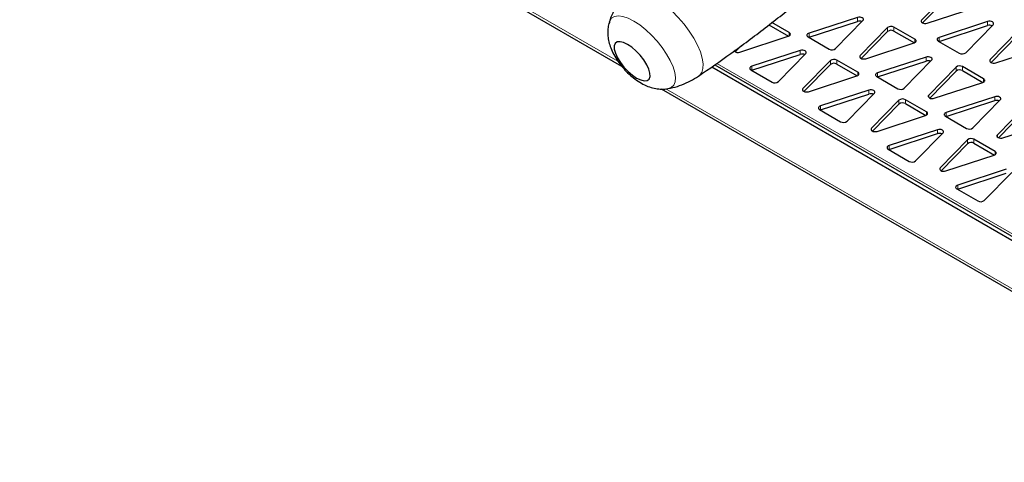
# Model space of a CAD drawing. Units: millimetres. Extents: x 1 to 419, y 2 to 295.
# Drawn here: x 63 to 88, y 37 to 48 of the extents above; entities that cross this region are included whole.
import ezdxf

# ---------------------------------------------------------------- set-up
doc = ezdxf.new("R2010")
doc.units = ezdxf.units.MM

msp = doc.modelspace()

# ---------------------------------------------------------------- linework, layer by layer
at = {"color": 7, "linetype": 'Continuous', "lineweight": 25}
for p, q in [((62.2294, 56.3967), (78.2203, 47.1653)), ((86.3161, 48.9971), (85.6388, 48.3052)), ((85.663, 48.2319), (86.3161, 48.8991)), ((85.775, 48.2266), (86.9734, 48.6176)), ((82.3634, 47.9943), (81.9352, 48.2415)), ((84.0522, 48.369), (82.8538, 47.978)), ((82.8538, 47.88), (84.0522, 48.271)), ((83.5111, 47.5985), (84.1885, 48.2904)), ((87.2696, 48.267), (86.0711, 47.8759)), ((81.8637, 48.1848), (82.3478, 47.9053)), ((84.7959, 48.1194), (84.1185, 47.4276)), ((84.1427, 47.3543), (84.7959, 48.0214)), ((85.4747, 47.831), (84.9536, 48.1318)), ((84.9536, 48.0338), (85.4591, 47.742)), ((86.0711, 47.7779), (87.2696, 48.169)), ((86.7285, 47.4965), (87.4058, 48.1883)), ((88.0132, 48.0174), (87.3358, 47.3255)), ((81.1435, 47.5122), (82.3419, 47.9032)), ((82.8323, 47.8869), (83.3534, 47.5861)), ((82.8479, 47.8779), (82.8538, 47.88)), ((84.2548, 47.3489), (85.4532, 47.74)), ((86.0496, 47.7849), (86.5707, 47.4841)), ((86.0652, 47.7759), (86.0711, 47.7779)), ((87.36, 47.2522), (88.0132, 47.9194)), ((81.0314, 47.5176), (81.186, 47.6755)), ((82.638, 47.5526), (81.4396, 47.1616)), ((87.4721, 47.2469), (88.6705, 47.6379)), ((81.4396, 47.0636), (82.638, 47.4546)), ((82.0969, 46.7821), (82.7743, 47.4739)), ((83.3816, 47.303), (82.7043, 46.6112)), ((84.0605, 47.0146), (83.5394, 47.3154)), ((85.7493, 47.3893), (84.5509, 46.9983)), ((84.5509, 46.9003), (85.7493, 47.2913)), ((85.2082, 46.6188), (85.8855, 47.3107)), ((80.4478, 47.1471), (95.0023, 38.7449)), ((80.5245, 47.2008), (95.0441, 38.8188)), ((81.4181, 47.0705), (81.9391, 46.7697)), ((81.4337, 47.0615), (81.4396, 47.0636)), ((82.7285, 46.5379), (83.3816, 47.205)), ((83.5394, 47.2174), (84.0449, 46.9256)), ((86.4929, 47.1397), (85.8156, 46.4479)), ((85.8397, 46.3746), (86.4929, 47.0417)), ((87.1717, 46.8513), (86.6507, 47.1521)), ((86.6507, 47.0542), (87.1561, 46.7624)), ((82.8405, 46.5325), (84.039, 46.9235)), ((84.5294, 46.9072), (85.0504, 46.6064)), ((84.545, 46.8982), (84.5509, 46.9003)), ((85.9518, 46.3692), (87.1502, 46.7603)), ((79.2, 46.5998), (95.1909, 37.3684)), ((84.3351, 46.5729), (83.1367, 46.1819)), ((83.1367, 46.0839), (84.3351, 46.4749)), ((83.794, 45.8024), (84.4713, 46.4943)), ((85.0787, 46.3233), (84.4013, 45.6315)), ((85.7575, 46.0349), (85.2365, 46.3357)), ((87.4463, 46.4096), (86.2479, 46.0186)), ((86.2479, 45.9206), (87.4463, 46.3116)), ((86.9052, 45.6391), (87.5826, 46.331)), ((83.1152, 46.0908), (83.6362, 45.79)), ((83.1307, 46.0818), (83.1367, 46.0839)), ((84.4255, 45.5582), (85.0787, 46.2253)), ((85.2365, 46.2377), (85.7419, 45.9459)), ((88.19, 46.16), (87.5126, 45.4682)), ((87.5368, 45.3949), (88.19, 46.062)), ((84.5376, 45.5528), (85.736, 45.9439)), ((86.2264, 45.9275), (86.7475, 45.6267)), ((86.242, 45.9185), (86.2479, 45.9206)), ((87.6489, 45.3895), (88.8473, 45.7806)), ((86.0321, 45.5932), (84.8337, 45.2022)), ((84.8337, 45.1042), (86.0321, 45.4952)), ((85.491, 44.8227), (86.1684, 45.5146)), ((86.7758, 45.3436), (86.0984, 44.6518)), ((87.4546, 45.0552), (86.9335, 45.356)), ((84.8122, 45.1111), (85.3333, 44.8103)), ((84.8278, 45.1021), (84.8337, 45.1042)), ((86.1226, 44.5785), (86.7758, 45.2456)), ((86.9335, 45.2581), (87.439, 44.9663)), ((86.2347, 44.5731), (87.4331, 44.9642)), ((87.7292, 44.6135), (86.5308, 44.2225)), ((86.5308, 44.1245), (87.7292, 44.5156)), ((87.1881, 43.843), (87.8654, 44.5349)), ((86.5093, 44.1314), (87.0303, 43.8306)), ((86.5249, 44.1224), (86.5308, 44.1245))]:
    msp.add_line(p, q, dxfattribs=at)
at = {"color": 8, "linetype": 'Continuous', "lineweight": 18}
for p, q in [((62.3409, 56.4), (78.1285, 47.286)), ((84.0522, 48.271), (84.0522, 48.369)), ((85.6388, 48.2484), (85.6388, 48.3052)), ((87.2696, 48.169), (87.2696, 48.267)), ((82.3634, 47.9127), (82.3634, 47.9943)), ((82.8538, 47.88), (82.8538, 47.978)), ((84.7959, 48.0214), (84.7959, 48.1194)), ((84.9536, 48.0338), (84.9536, 48.1318)), ((85.4747, 47.7494), (85.4747, 47.831)), ((86.0711, 47.7779), (86.0711, 47.8759)), ((81.0072, 47.5341), (81.0072, 47.5423)), ((82.638, 47.4546), (82.638, 47.5526)), ((83.3816, 47.205), (83.3816, 47.303)), ((83.5394, 47.2174), (83.5394, 47.3154)), ((84.1185, 47.3708), (84.1185, 47.4276)), ((85.7493, 47.2913), (85.7493, 47.3893)), ((87.3358, 47.2687), (87.3358, 47.3255)), ((80.5707, 47.2331), (95.0692, 38.8633)), ((81.4396, 47.0636), (81.4396, 47.1616)), ((84.0605, 46.933), (84.0605, 47.0146)), ((84.5509, 46.9003), (84.5509, 46.9983)), ((86.4929, 47.0417), (86.4929, 47.1397)), ((86.6507, 47.0542), (86.6507, 47.1521)), ((87.1717, 46.7697), (87.1717, 46.8513)), ((79.3115, 46.6031), (95.099, 37.4891)), ((82.7043, 46.5544), (82.7043, 46.6112)), ((84.3351, 46.4749), (84.3351, 46.5729)), ((85.0787, 46.2253), (85.0787, 46.3233)), ((85.2365, 46.2377), (85.2365, 46.3357)), ((85.8156, 46.3911), (85.8156, 46.4479)), ((87.4463, 46.3116), (87.4463, 46.4096)), ((83.1367, 46.0839), (83.1367, 46.1819)), ((85.7575, 45.9533), (85.7575, 46.0349)), ((86.2479, 45.9206), (86.2479, 46.0186)), ((84.4013, 45.5747), (84.4013, 45.6315)), ((86.0321, 45.4952), (86.0321, 45.5932)), ((86.7758, 45.2456), (86.7758, 45.3436)), ((86.9335, 45.2581), (86.9335, 45.356)), ((87.5126, 45.4114), (87.5126, 45.4682)), ((84.8337, 45.1042), (84.8337, 45.2022)), ((87.4546, 44.9736), (87.4546, 45.0552)), ((86.0984, 44.595), (86.0984, 44.6518)), ((86.5308, 44.1245), (86.5308, 44.2225))]:
    msp.add_line(p, q, dxfattribs=at)
at = {"color": 8, "linetype": 'Continuous', "lineweight": 18, "flags": 128}
for points in [[(80.1226, 46.9183), (80.1458, 46.9364), (80.2011, 47.009), (80.2314, 47.1063), (80.236, 47.2257), (80.2148, 47.364), (80.1683, 47.5178), (80.0977, 47.683), (80.0049, 47.8553), (79.8923, 48.0304), (79.7627, 48.2036), (79.6196, 48.3704), (79.4666, 48.5266), (79.3077, 48.6682), (79.147, 48.7913), (78.9887, 48.8929)], [(78.52, 48.278), (78.3805, 48.3481), (78.2521, 48.391), (78.139, 48.4055), (78.0448, 48.391), (77.9726, 48.3481), (77.9245, 48.2781), (77.9153, 48.2527)], [(79.3718, 46.61), (79.4483, 46.6376), (79.5087, 46.6943), (79.5439, 46.777), (79.5529, 46.8832), (79.5354, 47.0093), (79.4919, 47.1514), (79.4238, 47.3049), (79.3333, 47.4648), (79.2233, 47.6261), (79.0974, 47.7834), (78.9596, 47.9318), (78.8143, 48.0665), (78.6662, 48.1831), (78.52, 48.278)]]:
    msp.add_lwpolyline(points, dxfattribs=at)
at = {"color": 7, "linetype": 'Continuous', "lineweight": 25, "flags": 128}
for points in [[(84.1885, 48.2904), (84.1996, 48.3079), (84.2005, 48.3266), (84.191, 48.3444), (84.1721, 48.3596), (84.1459, 48.3705), (84.1149, 48.376), (84.0826, 48.3755), (84.0522, 48.369)], [(85.6388, 48.3052), (85.6276, 48.2877), (85.6268, 48.269), (85.6362, 48.2512), (85.6551, 48.236), (85.6814, 48.2251), (85.7123, 48.2196), (85.7447, 48.2201), (85.775, 48.2266)], [(87.4058, 48.1883), (87.417, 48.2058), (87.4178, 48.2245), (87.4083, 48.2424), (87.3895, 48.2575), (87.3632, 48.2684), (87.3323, 48.2739), (87.2999, 48.2734), (87.2696, 48.267)], [(82.3419, 47.9032), (82.3605, 47.911), (82.3755, 47.9211), (82.3861, 47.9329), (82.3918, 47.9457), (82.3922, 47.959), (82.3875, 47.9719), (82.3777, 47.9839), (82.3634, 47.9943)], [(82.8538, 47.978), (82.8352, 47.9702), (82.8203, 47.9601), (82.8096, 47.9484), (82.8039, 47.9355), (82.8035, 47.9223), (82.8083, 47.9093), (82.818, 47.8973), (82.8323, 47.8869)], [(78.3681, 47.7019), (78.2683, 47.7493), (78.1808, 47.7697), (78.1106, 47.7621), (78.0619, 47.7268), (78.0374, 47.6658), (78.0386, 47.5828), (78.0655, 47.4825), (78.1164, 47.3708), (78.1885, 47.2542), (78.2774, 47.1394), (78.3781, 47.0331), (78.4847, 46.9415), (78.591, 46.8699), (78.6908, 46.8225), (78.7784, 46.802), (78.8485, 46.8097), (78.8973, 46.845), (78.9217, 46.9059), (78.9205, 46.989), (78.8936, 47.0892), (78.8427, 47.2009), (78.7706, 47.3176), (78.6817, 47.4324), (78.581, 47.5387), (78.4744, 47.6303), (78.3681, 47.7019)], [(85.4532, 47.74), (85.4717, 47.7478), (85.4867, 47.7578), (85.4974, 47.7696), (85.503, 47.7824), (85.5035, 47.7957), (85.4987, 47.8086), (85.4889, 47.8206), (85.4747, 47.831)], [(86.0711, 47.8759), (86.0526, 47.8681), (86.0376, 47.8581), (86.027, 47.8463), (86.0213, 47.8335), (86.0208, 47.8202), (86.0256, 47.8072), (86.0354, 47.7952), (86.0496, 47.7849)], [(82.7743, 47.4739), (82.7854, 47.4915), (82.7863, 47.5101), (82.7768, 47.528), (82.7579, 47.5432), (82.7316, 47.5541), (82.7007, 47.5595), (82.6684, 47.559), (82.638, 47.5526)], [(84.1185, 47.4276), (84.1073, 47.4101), (84.1065, 47.3914), (84.116, 47.3735), (84.1348, 47.3584), (84.1611, 47.3475), (84.192, 47.342), (84.2244, 47.3425), (84.2548, 47.3489)], [(85.8855, 47.3107), (85.8967, 47.3282), (85.8976, 47.3469), (85.8881, 47.3647), (85.8692, 47.3799), (85.8429, 47.3908), (85.812, 47.3963), (85.7796, 47.3958), (85.7493, 47.3893)], [(87.3358, 47.3255), (87.3247, 47.308), (87.3238, 47.2893), (87.3333, 47.2715), (87.3522, 47.2563), (87.3785, 47.2454), (87.4094, 47.2399), (87.4417, 47.2404), (87.4721, 47.2469)], [(81.4396, 47.1616), (81.421, 47.1538), (81.406, 47.1437), (81.3954, 47.132), (81.3897, 47.1191), (81.3893, 47.1059), (81.394, 47.0929), (81.4038, 47.0809), (81.4181, 47.0705)], [(84.039, 46.9235), (84.0575, 46.9314), (84.0725, 46.9414), (84.0831, 46.9532), (84.0888, 46.966), (84.0893, 46.9793), (84.0845, 46.9922), (84.0747, 47.0042), (84.0605, 47.0146)], [(84.5509, 46.9983), (84.5323, 46.9905), (84.5173, 46.9804), (84.5067, 46.9687), (84.501, 46.9558), (84.5005, 46.9426), (84.5053, 46.9296), (84.5151, 46.9176), (84.5294, 46.9072)], [(87.1502, 46.7603), (87.1688, 46.7681), (87.1838, 46.7781), (87.1944, 46.7899), (87.2001, 46.8027), (87.2006, 46.816), (87.1958, 46.829), (87.186, 46.841), (87.1717, 46.8513)], [(82.7043, 46.6112), (82.6931, 46.5936), (82.6923, 46.575), (82.7018, 46.5571), (82.7206, 46.542), (82.7469, 46.5311), (82.7778, 46.5256), (82.8102, 46.5261), (82.8405, 46.5325)], [(84.4713, 46.4943), (84.4825, 46.5118), (84.4834, 46.5305), (84.4739, 46.5483), (84.455, 46.5635), (84.4287, 46.5744), (84.3978, 46.5799), (84.3654, 46.5794), (84.3351, 46.5729)], [(85.8156, 46.4479), (85.8044, 46.4304), (85.8035, 46.4117), (85.813, 46.3938), (85.8319, 46.3787), (85.8582, 46.3678), (85.8891, 46.3623), (85.9214, 46.3628), (85.9518, 46.3692)], [(87.5826, 46.331), (87.5937, 46.3485), (87.5946, 46.3672), (87.5851, 46.385), (87.5663, 46.4002), (87.54, 46.4111), (87.509, 46.4166), (87.4767, 46.4161), (87.4463, 46.4096)], [(83.1367, 46.1819), (83.1181, 46.1741), (83.1031, 46.164), (83.0925, 46.1523), (83.0868, 46.1394), (83.0863, 46.1262), (83.0911, 46.1132), (83.1009, 46.1012), (83.1152, 46.0908)], [(85.736, 45.9439), (85.7546, 45.9517), (85.7696, 45.9617), (85.7802, 45.9735), (85.7859, 45.9863), (85.7864, 45.9996), (85.7816, 46.0125), (85.7718, 46.0245), (85.7575, 46.0349)], [(86.2479, 46.0186), (86.2294, 46.0108), (86.2144, 46.0007), (86.2037, 45.989), (86.198, 45.9761), (86.1976, 45.9629), (86.2024, 45.9499), (86.2122, 45.9379), (86.2264, 45.9275)], [(84.4013, 45.6315), (84.3902, 45.614), (84.3893, 45.5953), (84.3988, 45.5774), (84.4177, 45.5623), (84.444, 45.5514), (84.4749, 45.5459), (84.5072, 45.5464), (84.5376, 45.5528)], [(86.1684, 45.5146), (86.1795, 45.5321), (86.1804, 45.5508), (86.1709, 45.5686), (86.152, 45.5838), (86.1258, 45.5947), (86.0948, 45.6002), (86.0625, 45.5997), (86.0321, 45.5932)], [(87.5126, 45.4682), (87.5015, 45.4507), (87.5006, 45.432), (87.5101, 45.4141), (87.529, 45.399), (87.5552, 45.3881), (87.5862, 45.3826), (87.6185, 45.3831), (87.6489, 45.3895)], [(84.8337, 45.2022), (84.8151, 45.1944), (84.8002, 45.1843), (84.7895, 45.1726), (84.7838, 45.1597), (84.7834, 45.1465), (84.7882, 45.1335), (84.7979, 45.1215), (84.8122, 45.1111)], [(87.4331, 44.9642), (87.4516, 44.972), (87.4666, 44.982), (87.4773, 44.9938), (87.4829, 45.0066), (87.4834, 45.0199), (87.4786, 45.0329), (87.4688, 45.0449), (87.4546, 45.0552)], [(86.0984, 44.6518), (86.0872, 44.6343), (86.0864, 44.6156), (86.0959, 44.5977), (86.1147, 44.5826), (86.141, 44.5717), (86.1719, 44.5662), (86.2043, 44.5667), (86.2347, 44.5731)], [(86.5308, 44.2225), (86.5122, 44.2147), (86.4972, 44.2046), (86.4866, 44.1929), (86.4809, 44.18), (86.4804, 44.1668), (86.4852, 44.1538), (86.495, 44.1418), (86.5093, 44.1314)]]:
    msp.add_lwpolyline(points, dxfattribs=at)
at = {"color": 7, "linetype": 'Continuous', "lineweight": 25}
for centre, radius, start, end in [((84.1011, 48.119), 0.1597, 66.69394, 107.82171), ((84.8842, 48.0051), 0.1445, 61.29778, 127.70078), ((84.8842, 47.9071), 0.1445, 61.29778, 127.70078), ((87.3184, 48.0169), 0.1597, 66.6931, 107.82255), ((81.0937, 47.6326), 0.1303, 225.61857, 292.48187), ((83.4228, 47.7129), 0.1445, 241.29901, 307.70031), ((86.6401, 47.6108), 0.1445, 241.29724, 307.70132), ((82.6869, 47.3026), 0.1597, 66.69248, 107.82182), ((83.47, 47.1887), 0.1445, 61.29895, 127.69961), ((85.7982, 47.1393), 0.1597, 66.69394, 107.82171), ((83.47, 47.0907), 0.1445, 61.29895, 127.69961), ((86.5813, 47.0254), 0.1445, 61.29764, 127.70086), ((86.5813, 46.9274), 0.1445, 61.29764, 127.70086), ((82.0085, 46.8964), 0.1445, 241.29763, 307.70093), ((85.1198, 46.7332), 0.1445, 241.29909, 307.70023), ((84.384, 46.3229), 0.1597, 66.69248, 107.82182), ((85.1671, 46.209), 0.1445, 61.29881, 127.69969), ((87.4952, 46.1596), 0.1597, 66.69393, 107.82172), ((85.1671, 46.111), 0.1445, 61.29881, 127.69969), ((83.7056, 45.9168), 0.1445, 241.29771, 307.70085), ((86.8169, 45.7535), 0.1445, 241.29908, 307.70019), ((86.081, 45.3432), 0.1597, 66.69247, 107.82183), ((86.8641, 45.2293), 0.1445, 61.29888, 127.69964), ((86.8641, 45.1313), 0.1445, 61.29888, 127.69964), ((85.4027, 44.9371), 0.1445, 241.2977, 307.70081), ((87.0997, 43.9574), 0.1445, 241.29764, 307.70086)]:
    msp.add_arc(centre, radius, start, end, dxfattribs=at)
for points, knots in [([(80.1207, 46.9184), (80.3891, 47.1037), (80.9476, 47.4892), (81.7741, 48.1074), (82.6031, 48.7651), (83.3494, 49.3908), (83.8096, 49.8075), (84.0085, 49.9876)], [0, 0, 0, 0, 0.1976556, 0.4112276, 0.6246092, 0.8377511, 1, 1, 1, 1]), ([(78.3126, 48.9593), (78.3029, 48.9493), (78.2373, 48.8813), (78.1386, 48.7379), (78.0229, 48.5341), (77.95, 48.3691), (77.9233, 48.2718), (77.9166, 48.2474)], [0, 0, 0, 0, 0.0506895, 0.3444439, 0.629986, 0.907269, 1, 1, 1, 1]), ([(77.9163, 48.2459), (77.9098, 48.2264), (77.8881, 48.1624), (77.8761, 48.0482), (77.8781, 47.9065), (77.9032, 47.7606), (77.951, 47.6083), (78.0241, 47.4497), (78.121, 47.2905), (78.2368, 47.1386), (78.3666, 46.9987), (78.5102, 46.8717), (78.6648, 46.7629), (78.824, 46.6794), (78.9817, 46.6239), (79.1354, 46.5972), (79.2635, 46.5923), (79.3384, 46.607), (79.3636, 46.6119)], [0, 0, 0, 0, 0.02447871, 0.08052928, 0.13747299, 0.19719951, 0.26211476, 0.33378097, 0.40838821, 0.48127977, 0.55332266, 0.62662995, 0.70355851, 0.77871385, 0.84645504, 0.9090153, 0.96926701, 1, 1, 1, 1]), ([(79.366, 46.6123), (79.4066, 46.619), (79.5234, 46.6384), (79.7111, 46.7005), (79.9246, 46.793), (80.0553, 46.876), (80.1198, 46.9169)], [0, 0, 0, 0, 0.1512282, 0.4350496, 0.7211487, 1, 1, 1, 1])]:
    msp.add_open_spline(points, degree=3, knots=knots, dxfattribs=at)

doc.saveas('drawing.dxf')
